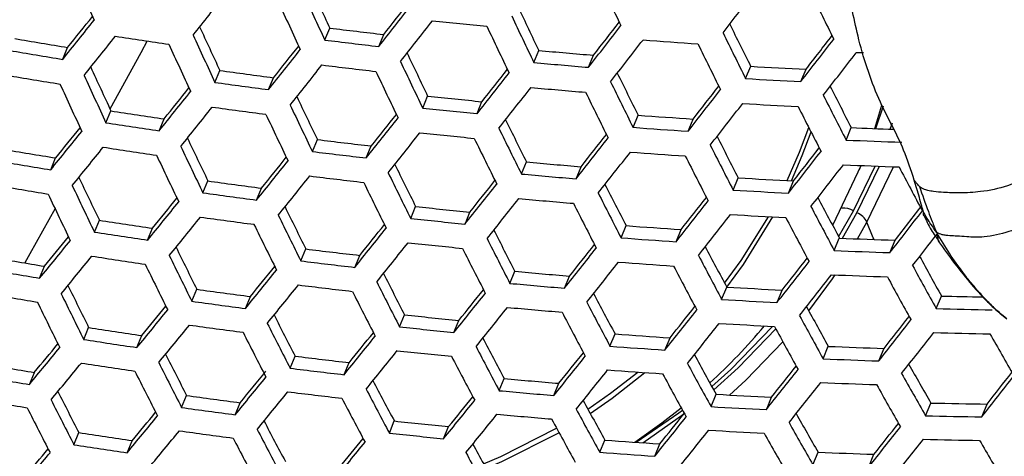
# Model space of a CAD drawing. Units: millimetres. Extents: x 69 to 1126, y 56 to 792.
# Drawn here: x 252 to 266, y 625 to 631 of the extents above; entities that cross this region are included whole.
import ezdxf

# ---------------------------------------------------------------- set-up
doc = ezdxf.new("R2010")
doc.units = ezdxf.units.MM
doc.header["$PDSIZE"] = -1
doc.layers.add('10', color=1, linetype='Continuous')
doc.styles.add('SLDTEXTSTYLE3', font='TXT', dxfattribs={"width": 0.7})
doc.dimstyles.new('SLDDIMSTYLE0', dxfattribs={"dimtxt": 12.733073, "dimasz": 12.733073, "dimexe": 0, "dimexo": 0.0625, "dimgap": 3.183268, "dimtad": 1, "dimdec": 1, "dimrnd": 1e-09, "dimzin": 12, "dimdsep": 46, "dimtxsty": 'SLDTEXTSTYLE3', "dimsah": 1, "dimcen": 0, "dimadec": 0, "dimazin": 3, "dimtfac": 1, "dimtdec": 1, "dimtofl": 0, "dimtmove": 0, "dimatfit": 3, "dimfxl": 1, "dimfrac": 2, "dimtolj": 1, "dimtzin": 12, "dimarcsym": 0})

# ---------------------------------------------------------------- blocks, each defined once
blk = doc.blocks.new('_D')
at = {"layer": '10', "color": 0, "lineweight": -2, "transparency": 16777216}
blk.add_line((460.388, 484.095), (356.365, 544.153), dxfattribs=at)
at = {"layer": '10', "color": 0, "transparency": 16777216}
blk.add_solid([(357.427, 545.991), (355.304, 542.315), (345.338, 550.519)], dxfattribs=at)
at = {"layer": 'Defpoints', "color": 0, "transparency": 16777216}
for p in [(143.787, 666.885), (345.338, 550.519)]:
    blk.add_point(p, dxfattribs=at)
at = {"layer": '10', "color": 0, "transparency": 16777216, "insert": (418.665, 519.211), "char_height": 12.73307, "attachment_point": 5, "rotation": 330, "style": 'SLDTEXTSTYLE3'}
blk.add_mtext('\\A1;∅232.7 [∅9.16]', dxfattribs=at)

msp = doc.modelspace()

# ---------------------------------------------------------------- linework, layer by layer
at = {"color": 7, "linetype": 'Continuous', "lineweight": 25}
for p, q in [((256.32, 630.983), (256.394, 631.161)), ((257.125, 630.887), (257.199, 631.065)), ((252.408, 630.694), (252.482, 630.871)), ((259.441, 630.647), (259.515, 630.826)), ((260.256, 630.575), (260.331, 630.756)), ((254.68, 630.35), (254.754, 630.527)), ((262.601, 630.407), (262.677, 630.59)), ((263.427, 630.361), (263.503, 630.545)), ((255.481, 630.242), (255.554, 630.419)), ((257.781, 629.967), (257.855, 630.145)), ((258.592, 629.883), (258.666, 630.062)), ((253.053, 629.748), (253.127, 629.925)), ((264.528, 629.66), (264.637, 630.012)), ((264.544, 629.659), (264.658, 629.998)), ((253.849, 629.628), (253.922, 629.805)), ((260.921, 629.678), (260.996, 629.859)), ((261.742, 629.619), (261.817, 629.801)), ((264.102, 629.488), (264.179, 629.674)), ((264.757, 629.651), (264.792, 629.748)), ((256.135, 629.318), (256.209, 629.496)), ((256.94, 629.222), (257.014, 629.4)), ((252.229, 629.044), (252.303, 629.222)), ((259.255, 628.982), (259.33, 629.162)), ((260.071, 628.91), (260.145, 629.091)), ((263.91, 628.226), (264.326, 629.108)), ((264.21, 628.43), (264.537, 629.1)), ((264.263, 628.403), (264.6, 629.097)), ((264.301, 629.048), (264.326, 629.108)), ((264.412, 628.262), (264.807, 629.09)), ((254.502, 628.701), (254.575, 628.878)), ((262.416, 628.742), (262.491, 628.925)), ((263.242, 628.696), (263.318, 628.88)), ((255.302, 628.592), (255.375, 628.77)), ((257.602, 628.317), (257.676, 628.496)), ((263.99, 628.045), (264.21, 628.43)), ((252.881, 628.114), (252.955, 628.292)), ((258.413, 628.234), (258.487, 628.413)), ((264.046, 628.023), (264.263, 628.403)), ((253.676, 627.994), (253.75, 628.172)), ((260.743, 628.029), (260.818, 628.211)), ((261.563, 627.97), (261.639, 628.153)), ((263.891, 628.23), (263.91, 628.226)), ((264.273, 628.014), (264.412, 628.262)), ((263.924, 627.84), (264, 628.025)), ((264.755, 627.807), (264.833, 627.994)), ((255.963, 627.684), (256.036, 627.863)), ((256.768, 627.588), (256.842, 627.767)), ((252.063, 627.426), (252.137, 627.605)), ((259.083, 627.348), (259.158, 627.529)), ((259.898, 627.277), (259.973, 627.458)), ((254.335, 627.082), (254.409, 627.261)), ((262.243, 627.109), (262.319, 627.293)), ((255.136, 626.974), (255.21, 627.153)), ((263.07, 627.064), (263.146, 627.248)), ((265.446, 626.972), (265.524, 627.16)), ((257.436, 626.7), (257.511, 626.879)), ((266.489, 626.829), (266.427, 626.881)), ((252.721, 626.511), (252.795, 626.69)), ((258.247, 626.616), (258.321, 626.796)), ((253.517, 626.391), (253.591, 626.57)), ((260.577, 626.412), (260.652, 626.594)), ((261.398, 626.353), (261.473, 626.536)), ((263.758, 626.223), (263.835, 626.409)), ((264.59, 626.191), (264.668, 626.379)), ((255.803, 626.082), (255.877, 626.261)), ((256.608, 625.986), (256.683, 626.165)), ((251.91, 625.839), (251.985, 626.019)), ((258.924, 625.747), (258.999, 625.928)), ((259.739, 625.675), (259.815, 625.857)), ((254.182, 625.496), (254.257, 625.675)), ((262.085, 625.508), (262.161, 625.693)), ((262.911, 625.463), (262.988, 625.649)), ((254.983, 625.387), (255.057, 625.567)), ((265.288, 625.373), (265.366, 625.562)), ((266.126, 625.355), (266.205, 625.546)), ((261.065, 624.969), (261.68, 625.4)), ((257.284, 625.113), (257.358, 625.294)), ((258.094, 625.029), (258.169, 625.211)), ((252.575, 624.94), (252.649, 625.12)), ((253.37, 624.82), (253.445, 625)), ((260.424, 624.826), (260.5, 625.01)), ((261.245, 624.768), (261.322, 624.952)), ((263.607, 624.64), (263.684, 624.827)), ((264.439, 624.608), (264.517, 624.797))]:
    msp.add_line(p, q, dxfattribs=at)
at = {"color": 7, "linetype": 'Continuous', "lineweight": 25, "flags": 128}
for points in [[(253.668, 630.968), (253.572, 630.79), (253.114, 629.952)], [(264.361, 630.788), (264.355, 630.789), (264.251, 630.793)], [(263.223, 628.885), (263.408, 629.31), (263.544, 629.675)], [(263.284, 628.882), (263.447, 629.26), (263.578, 629.609)], [(252.294, 628.465), (251.916, 627.788), (251.841, 627.654)], [(262.287, 627.354), (262.534, 627.691), (262.944, 628.344)], [(262.319, 627.293), (262.568, 627.632), (263.01, 628.341)], [(264.52, 628.005), (264.505, 628.03), (264.412, 628.262)], [(263.545, 626.938), (263.897, 627.417), (263.936, 627.476)], [(262.096, 625.81), (262.379, 626.063), (263.005, 626.707)], [(262.125, 625.758), (262.49, 626.088), (263.052, 626.671)], [(262.363, 625.681), (262.607, 625.905), (263.158, 626.475)], [(260.247, 625.471), (260.587, 625.707), (260.995, 626.024)], [(260.282, 625.407), (260.61, 625.635), (261.095, 626.017)], [(260.946, 624.978), (261.351, 625.266), (261.639, 625.491)], [(260.969, 624.976), (261.603, 625.414), (261.658, 625.456)], [(258.691, 624.655), (258.948, 624.764), (259.781, 625.185)], [(258.727, 624.588), (258.961, 624.687), (259.814, 625.119), (259.816, 625.12)]]:
    msp.add_lwpolyline(points, dxfattribs=at)
at = {"color": 7, "linetype": 'Continuous', "lineweight": 25}
for radius in [116.4, 116.366, 114.945, 73.11, 73, 46.041]:
    msp.add_circle((244.562, 608.702), radius, dxfattribs=at)
for centre, radius, start, end in [((367.737, 683.065), 125.994, 203.91089, 204.26867), ((365.198, 681.832), 120.024, 204.62877, 204.97211), ((364.827, 681.298), 115.517, 205.3216, 205.703), ((366.666, 682.366), 121.723, 204.60341, 204.96956), ((-10.513, 841.79), 344.677, 322.3164, 322.44974), ((361.122, 679.432), 108.604, 206.08504, 206.48588), ((8.533, 826.464), 314.026, 321.51824, 321.65747), ((366.387, 682.263), 121.818, 204.60355, 204.96942), ((4.36, 830.085), 321.772, 321.79226, 321.90197), ((0.55, 832.892), 326.553, 321.78606, 321.92217), ((362.756, 680.535), 114.585, 205.35438, 205.70986), ((18.861, 818.178), 299.491, 321.24356, 321.38714), ((22.75, 815.3), 294.603, 321.24245, 321.35782), ((1.059, 832.519), 326.317, 321.78642, 321.92263), ((268.656, 730.835), 100.14, 263.85075, 264.31685), ((364.245, 681.079), 116.307, 205.31808, 205.69691), ((-0.97, 834.448), 331.314, 322.06246, 322.17073), ((363.849, 681.334), 120.346, 204.62951, 204.97162), ((268.479, 729.243), 98.824, 262.97556, 263.44578), ((364.05, 681.006), 116.5, 205.31723, 205.69544), ((-4.78, 837.252), 336.095, 322.05262, 322.18709), ((360.853, 679.327), 109.757, 206.07224, 206.46896), ((359.33, 678.767), 107.995, 206.12158, 206.49403), ((267.983, 725.708), 96.095, 260.23944, 260.71716), ((19.12, 817.987), 299.568, 321.24357, 321.38712), ((268.374, 728.644), 98.777, 261.16125, 261.62778), ((365.315, 681.867), 122.041, 204.60389, 204.96909), ((268.606, 730.39), 100.164, 262.95434, 263.41823), ((-4.075, 836.735), 335.613, 322.05376, 322.18843), ((268.544, 729.497), 98.797, 265.66129, 266.13846), ((-7.548, 839.615), 342.366, 322.32372, 322.45803), ((-3.701, 836.785), 337.54, 322.33752, 322.44538), ((268.108, 726.845), 97.425, 260.25507, 260.72629), ((364.981, 681.744), 122.072, 204.60394, 204.96904), ((9.872, 825.478), 313.753, 321.51843, 321.65777), ((13.717, 822.64), 308.925, 321.52106, 321.63316), ((361.789, 680.174), 115.348, 205.35096, 205.70389), ((268.438, 728.796), 98.375, 264.79574, 265.27263), ((360.746, 679.286), 110.052, 206.06901, 206.46469), ((-6.631, 838.943), 341.619, 322.32611, 322.46074), ((363.269, 680.715), 117.06, 205.31476, 205.69118), ((268.569, 729.981), 99.753, 264.74965, 265.21982), ((362.251, 680.745), 120.377, 204.62995, 204.97157), ((268.331, 727.98), 98.393, 262.06841, 262.53866), ((10.317, 825.151), 313.597, 321.51853, 321.65795), ((268.568, 730.043), 100.19, 262.95394, 263.4177), ((363.018, 680.621), 117.188, 205.31421, 205.69022), ((3.063, 831.05), 325.213, 321.78812, 321.9248), ((6.89, 828.23), 320.409, 321.7944, 321.90432), ((358.761, 678.552), 109.219, 206.10766, 206.4759), ((268.279, 726.459), 96.033, 266.65591, 267.14978), ((268.068, 726.476), 97.425, 260.25507, 260.72629), ((363.716, 681.278), 122.072, 204.60394, 204.96904), ((268.457, 729.117), 99.723, 262.05938, 262.52333), ((360.269, 679.106), 110.964, 206.05911, 206.4516), ((268.411, 727.708), 97.474, 266.58291, 267.06924), ((363.328, 681.135), 122.041, 204.60389, 204.96909), ((20.241, 817.161), 299.568, 321.24357, 321.38712), ((24.131, 814.282), 294.679, 321.24247, 321.35766), ((3.699, 830.584), 324.817, 321.78873, 321.92558), ((268.53, 729.634), 99.779, 264.74877, 265.21882), ((360.103, 679.044), 111.191, 206.05667, 206.44838), ((-1.377, 834.758), 333.637, 322.05846, 322.19397), ((2.464, 831.931), 328.817, 322.06854, 322.17731), ((354.775, 676.454), 101.961, 206.92069, 207.30993), ((360.568, 679.721), 115.816, 205.34904, 205.70026), ((268.393, 728.459), 98.877, 263.88197, 264.35411), ((356.324, 677.029), 103.754, 206.85692, 207.27159), ((268.106, 726.217), 97.45, 261.15808, 261.63096), ((20.623, 816.879), 299.491, 321.24356, 321.38714), ((268.416, 728.748), 99.723, 262.05938, 262.52333), ((362.043, 680.26), 117.523, 205.31275, 205.6877), ((268.522, 729.622), 100.232, 263.84852, 264.31418), ((-0.539, 834.145), 332.988, 322.06002, 322.19581), ((268.372, 727.363), 97.502, 266.58151, 267.0677), ((356.249, 677.001), 104.086, 206.85095, 207.26434), ((361.737, 680.147), 117.586, 205.31247, 205.68723), ((12.095, 823.848), 312.775, 321.51908, 321.65887), ((15.953, 820.999), 307.93, 321.52174, 321.63396), ((357.927, 678.24), 110.137, 206.09752, 206.46255), ((268.278, 727.074), 97.486, 265.71644, 266.2002), ((31.53, 808.024), 284.151, 320.9592, 321.10802), ((35.473, 805.096), 279.19, 320.95408, 321.07314), ((268.231, 727.352), 98.777, 261.16125, 261.62778), ((359.424, 678.791), 111.869, 206.04943, 206.43882), ((268.41, 728.287), 98.892, 265.65733, 266.13404), ((268.111, 723.921), 94.329, 267.61127, 267.99497), ((359.095, 679.178), 115.993, 205.34858, 205.6989), ((268.298, 727.604), 98.85, 262.97514, 263.44524), ((12.665, 823.429), 312.462, 321.5193, 321.65923), ((268.481, 729.253), 100.232, 263.84852, 264.31418), ((359.202, 678.708), 112.03, 206.04773, 206.43656), ((6.151, 828.788), 323.15, 321.79131, 321.9289), ((10.005, 825.948), 318.313, 321.79772, 321.90804), ((354.351, 676.294), 103.354, 206.89481, 207.27887), ((268.237, 725.076), 95.677, 267.52338, 268.02181), ((267.79, 723.968), 96.004, 260.23836, 260.71653), ((31.85, 807.787), 284.151, 320.9592, 321.10802), ((268.188, 726.961), 98.751, 261.16119, 261.62784), ((360.568, 679.716), 117.698, 205.31199, 205.68639), ((268.425, 728.751), 100.19, 262.95394, 263.4177), ((355.881, 676.864), 105.126, 206.83247, 207.2419), ((2.631, 831.823), 330.422, 322.06624, 322.20315), ((6.512, 828.966), 325.551, 322.07665, 322.1861), ((267.916, 725.107), 97.335, 260.25402, 260.72568), ((360.207, 679.583), 117.698, 205.31199, 205.68639), ((22.181, 815.736), 298.945, 321.24342, 321.38727), ((26.081, 812.849), 294.043, 321.24231, 321.35752), ((6.917, 828.227), 322.593, 321.79218, 321.93002), ((268.369, 727.918), 98.892, 265.65733, 266.13404), ((355.747, 676.813), 105.389, 206.82785, 207.23629), ((356.835, 677.835), 110.756, 206.09091, 206.45368), ((268.257, 727.158), 98.402, 264.79483, 265.27158), ((3.605, 831.11), 329.602, 322.06825, 322.20551), ((268.196, 724.707), 95.677, 267.52338, 268.02181), ((351.379, 674.447), 97.66, 207.67605, 208.11128), ((357.371, 678.544), 115.879, 205.34957, 205.69977), ((268.139, 726.24), 98.302, 262.06904, 262.53973), ((22.688, 815.364), 298.711, 321.24337, 321.38733), ((268.382, 728.36), 100.164, 262.95434, 263.41823), ((358.326, 678.383), 112.48, 206.04299, 206.4303), ((18.766, 818.939), 306.212, 321.52293, 321.63546), ((268.387, 728.342), 99.779, 264.74877, 265.21882), ((268.097, 724.822), 96.061, 266.65446, 267.14817), ((267.87, 724.694), 97.283, 260.25343, 260.72533), ((358.847, 679.083), 117.586, 205.31247, 205.68723), ((358.047, 678.28), 112.576, 206.04198, 206.42897), ((14.885, 821.804), 311.087, 321.52023, 321.66079), ((353.655, 676.036), 104.432, 206.87529, 207.25533), ((268.229, 726.071), 97.502, 266.58151, 267.0677), ((358.43, 678.93), 117.523, 205.31275, 205.6877), ((37.138, 803.87), 278.909, 320.95374, 321.0727), ((268.265, 727.379), 99.633, 262.05998, 262.52436), ((15.584, 821.292), 310.614, 321.52055, 321.66133), ((268.344, 727.95), 99.753, 264.74965, 265.21982), ((355.173, 676.6), 106.19, 206.81391, 207.21936), ((9.828, 826.097), 320.351, 321.79572, 321.93455), ((13.718, 823.231), 315.469, 321.80231, 321.91322), ((349.57, 673.768), 97.028, 207.72445, 208.12798), ((33.19, 806.802), 283.878, 320.95887, 321.10783), ((355.489, 677.338), 111.079, 206.08769, 206.44906), ((268.201, 726.718), 98.784, 263.8843, 264.35689), ((354.98, 676.529), 106.385, 206.81054, 207.21527), ((351.127, 674.356), 98.834, 207.64627, 208.07654), ((264.053, 628.173), 0.301, 58.5524, 92.6341), ((7.263, 828.432), 326.424, 322.07614, 322.21482), ((11.133, 825.586), 321.568, 322.08699, 322.20334), ((267.902, 724.378), 97.241, 261.15757, 261.63146), ((33.635, 806.475), 283.722, 320.95868, 321.10772), ((268.219, 726.966), 99.582, 262.06033, 262.52494), ((356.976, 677.885), 112.8, 206.03964, 206.42588), ((268.329, 727.882), 100.14, 263.85075, 264.31685), ((10.726, 825.44), 319.627, 321.79687, 321.93603), ((268.186, 725.678), 97.474, 266.58291, 267.06924), ((351.024, 674.318), 99.134, 207.63876, 208.06777), ((264.156, 628.141), 0.283, 25.351, 67.882), ((356.642, 677.762), 112.832, 206.0393, 206.42544), ((24.684, 813.901), 297.616, 321.2431, 321.38759), ((28.603, 811), 292.69, 321.24197, 321.35741), ((352.697, 675.681), 105.206, 206.86164, 207.23871), ((268.085, 725.329), 97.39, 265.72056, 266.20481), ((48.995, 794.151), 262.687, 320.65338, 320.77695), ((268.028, 725.515), 98.571, 261.16077, 261.62827), ((354.206, 676.242), 106.953, 206.8008, 207.20345), ((268.217, 726.543), 98.797, 265.66129, 266.13846), ((267.912, 722.036), 94.093, 267.61718, 268.12432), ((8.934, 827.183), 324.724, 322.07856, 322.18336), ((44.995, 797.134), 267.728, 320.66287, 320.81814), ((353.891, 676.749), 111.111, 206.08777, 206.4486), ((268.094, 725.763), 98.64, 262.97852, 263.44963), ((25.318, 813.437), 297.223, 321.24301, 321.38769), ((268.283, 727.468), 100.088, 263.85203, 264.31838), ((353.956, 676.15), 107.082, 206.79859, 207.20077), ((18.254, 819.339), 308.674, 321.52189, 321.66357), ((22.167, 816.451), 303.76, 321.52466, 321.6377), ((349.018, 673.567), 98.275, 207.69227, 208.09074), ((267.576, 722.028), 95.677, 260.23444, 260.71424), ((45.377, 796.853), 267.65, 320.6627, 320.818), ((267.98, 725.08), 98.494, 261.16058, 261.62845), ((355.378, 677.296), 112.832, 206.0393, 206.42544), ((350.56, 674.149), 100.062, 207.61577, 208.04095), ((18.047, 820.065), 311.852, 321.80828, 321.91998), ((268.044, 723.328), 95.577, 267.52924, 268.02821), ((344.466, 670.981), 90.289, 208.60701, 209.03446), ((267.702, 723.17), 97.012, 260.25027, 260.72349), ((354.989, 677.153), 112.8, 206.03964, 206.42588), ((35.412, 805.172), 282.901, 320.95767, 321.10714), ((39.376, 802.228), 277.913, 320.95249, 321.07159), ((268.221, 726.912), 99.982, 262.95718, 263.42192), ((19.083, 818.733), 308.038, 321.52233, 321.66431), ((268.171, 726.127), 98.743, 265.66355, 266.141), ((350.398, 674.089), 100.293, 207.6101, 208.03434), ((14.11, 822.965), 316.794, 321.80144, 321.94189), ((346.051, 671.59), 92.13, 208.51032, 208.96617), ((351.48, 675.232), 105.68, 206.85353, 207.22862), ((268.053, 725.31), 98.185, 264.80218, 265.28), ((15.146, 822.208), 315.897, 321.8029, 321.94376), ((267.998, 722.909), 95.52, 267.5326, 268.03187), ((345.982, 671.566), 92.469, 208.49901, 208.95326), ((352.04, 676.069), 110.85, 206.09116, 206.45229), ((267.924, 724.299), 97.975, 262.07131, 262.54357), ((35.983, 804.753), 282.587, 320.95729, 321.10692), ((268.173, 726.476), 99.904, 262.95841, 263.4235), ((352.984, 675.791), 107.421, 206.79283, 207.19378), ((31.706, 808.729), 290.61, 321.24145, 321.35732), ((268.183, 726.498), 99.566, 264.75582, 265.22689), ((267.893, 722.965), 95.834, 266.6661, 267.16102), ((267.651, 722.712), 96.909, 260.24906, 260.72278), ((353.532, 676.618), 112.576, 206.04198, 206.42897), ((352.679, 675.679), 107.486, 206.79174, 207.19245), ((27.76, 811.65), 295.571, 321.2426, 321.38809), ((348.197, 673.267), 99.209, 207.66874, 208.06336), ((268.025, 724.216), 97.279, 266.59268, 267.08002), ((267.745, 718.886), 91.753, 268.61326, 268.99821), ((353.088, 676.455), 112.48, 206.04299, 206.4303), ((50.948, 792.715), 262.046, 320.65189, 320.77549), ((268.05, 725.442), 99.311, 262.06216, 262.52804), ((28.522, 811.093), 295.018, 321.24247, 321.38823), ((268.135, 726.06), 99.486, 264.75848, 265.22994), ((349.728, 673.844), 100.984, 207.59331, 208.01476), ((26.17, 813.524), 300.553, 321.52696, 321.64071), ((344.064, 670.842), 91.711, 208.55808, 208.9791), ((267.87, 720.052), 93.112, 268.50847, 269.024), ((46.937, 795.707), 267.101, 320.66145, 320.81706), ((350.009, 674.69), 105.859, 206.85077, 207.22483), ((267.985, 724.771), 98.451, 263.89268, 264.36689), ((349.508, 673.763), 101.148, 207.58935, 208.01015), ((22.215, 816.443), 305.52, 321.5241, 321.66727), ((345.631, 671.444), 93.531, 208.46402, 208.91335), ((23.016, 816.432), 307.434, 321.81577, 321.92847), ((267.677, 722.336), 96.797, 261.15648, 261.63255), ((47.445, 795.334), 266.866, 320.66091, 320.81666), ((268, 724.984), 99.208, 262.06285, 262.52923), ((351.512, 675.249), 107.599, 206.78984, 207.19014), ((268.114, 725.939), 99.812, 263.85879, 264.32645), ((23.178, 815.74), 304.716, 321.52467, 321.66822), ((255.857, 632.615), 9.175, 312.6025, 319.9623), ((267.977, 723.775), 97.195, 266.59688, 267.08465), ((345.5, 671.398), 93.799, 208.45529, 208.9034), ((19.021, 819.375), 312.449, 321.80861, 321.95108), ((351.15, 675.116), 107.599, 206.78984, 207.19014), ((38.202, 803.128), 281.213, 320.9556, 321.10594), ((42.19, 800.166), 276.195, 320.95032, 321.06977), ((347.114, 672.869), 99.839, 207.65325, 208.04516), ((267.869, 723.369), 97.044, 265.73537, 266.22139), ((20.201, 818.513), 311.372, 321.81042, 321.9534), ((267.821, 719.605), 93.023, 268.51445, 269.0305), ((340.67, 668.566), 85.441, 209.42045, 209.90575), ((59.13, 785.596), 250.372, 320.35158, 320.5147), ((63.189, 782.553), 245.248, 320.33719, 320.46626), ((267.802, 723.479), 98.133, 261.15972, 261.62931), ((348.638, 673.443), 101.605, 207.57836, 207.99734), ((268.001, 724.588), 98.457, 265.67549, 266.15436), ((267.696, 720.057), 93.728, 267.63917, 268.14836), ((348.284, 674.055), 105.743, 206.85331, 207.22724), ((267.868, 723.718), 98.191, 262.98577, 263.45906), ((38.9, 802.617), 280.74, 320.95501, 321.10561), ((268.063, 725.479), 99.707, 263.86138, 264.32954), ((348.361, 673.341), 101.703, 207.57603, 207.99461), ((31.418, 808.975), 292.796, 321.24191, 321.38878), ((35.403, 806.026), 287.787, 321.24073, 321.35724), ((343.385, 670.6), 92.812, 208.52115, 208.9372), ((267.338, 719.883), 95.112, 260.22762, 260.71026), ((59.576, 785.268), 250.215, 320.35104, 320.51426), ((267.749, 722.999), 98.004, 261.15941, 261.62962), ((349.789, 674.615), 107.486, 206.79174, 207.19245), ((267.996, 724.872), 99.54, 262.96415, 263.43097), ((344.939, 671.196), 94.616, 208.42893, 208.87334), ((30.796, 810.144), 296.566, 321.5299, 321.64457), ((267.828, 721.354), 95.218, 267.5503, 268.05122), ((338.844, 667.87), 84.787, 209.48451, 209.93321), ((267.465, 721.032), 96.455, 260.24372, 260.71966), ((349.372, 674.461), 107.421, 206.79283, 207.19378), ((49.446, 793.866), 265.764, 320.65839, 320.81476), ((53.341, 790.971), 260.86, 320.64871, 320.78224), ((32.312, 808.322), 292.078, 321.24173, 321.38896), ((267.95, 724.125), 98.347, 265.68006, 266.15948), ((344.749, 671.127), 94.815, 208.42255, 208.86607), ((26.788, 813.103), 301.6, 321.52691, 321.67197), ((340.435, 668.495), 86.641, 209.36972, 209.84866), ((24.591, 815.306), 307.279, 321.81742, 321.96238), ((28.656, 812.311), 302.176, 321.82498, 321.93892), ((345.772, 672.375), 100.168, 207.64544, 208.0357), ((267.825, 723.252), 97.724, 264.81795, 265.29807), ((27.89, 812.298), 300.622, 321.52763, 321.67317), ((267.777, 720.885), 95.103, 267.55708, 268.05863), ((340.337, 668.463), 86.947, 209.35694, 209.83427), ((346.304, 673.326), 105.333, 206.86121, 207.23592), ((267.687, 722.155), 97.41, 262.07525, 262.55027), ((50.081, 793.401), 265.37, 320.65748, 320.81408), ((267.942, 724.391), 99.409, 262.96622, 263.43365), ((347.293, 672.948), 101.931, 207.57059, 207.98828), ((45.592, 797.677), 273.74, 320.94718, 321.0672), ((267.956, 724.445), 99.111, 264.77096, 265.24423), ((267.665, 720.885), 95.351, 266.69111, 267.18862), ((267.41, 720.53), 96.299, 260.24188, 260.71858), ((347.342, 673.715), 106.953, 206.8008, 207.20345), ((347.815, 673.889), 107.082, 206.79859, 207.20077), ((267.814, 723.304), 98.754, 262.06594, 262.53447), ((346.96, 672.826), 101.963, 207.56982, 207.98738), ((41.57, 800.664), 278.801, 320.95258, 321.10421), ((342.439, 670.256), 93.601, 208.49526, 208.90766), ((267.798, 722.143), 96.803, 266.61664, 267.10645), ((267.514, 716.6), 91.063, 268.6486, 269.17626), ((61.359, 783.958), 249.385, 320.34819, 320.51192), ((65.434, 780.903), 244.241, 320.33364, 320.46287), ((42.399, 800.058), 278.165, 320.95178, 321.10375), ((267.903, 723.961), 98.977, 264.77545, 265.24937), ((343.983, 670.849), 95.395, 208.40415, 208.8451), ((35.677, 805.864), 289.269, 321.24102, 321.38968), ((39.711, 802.879), 284.199, 321.23979, 321.35716), ((338.311, 667.691), 86.061, 209.42974, 209.87197), ((267.643, 717.95), 92.607, 268.54255, 269.06102), ((344.174, 671.786), 100.2, 207.64513, 208.03476), ((267.747, 722.616), 97.875, 263.90729, 264.38433), ((343.736, 670.759), 95.527, 208.39999, 208.84035), ((339.887, 668.309), 87.896, 209.31783, 209.79028), ((31.999, 809.298), 296.882, 321.5304, 321.67781), ((36.072, 806.291), 291.766, 321.53354, 321.64937), ((267.428, 720.091), 96.113, 261.15479, 261.63425), ((61.932, 783.538), 249.069, 320.34709, 320.51103), ((267.758, 722.802), 98.598, 262.06701, 262.53628), ((345.695, 672.36), 101.963, 207.56982, 207.98738), ((267.877, 723.791), 99.245, 263.87281, 264.34318), ((36.707, 805.112), 288.381, 321.24079, 321.38991), ((267.744, 721.652), 96.663, 266.62375, 267.1143), ((339.728, 668.253), 88.132, 209.30821, 209.77946), ((267.555, 721.241), 97.459, 261.1581, 261.63094), ((345.306, 672.217), 101.931, 207.57059, 207.98828), ((52.53, 791.608), 263.707, 320.65362, 320.81118), ((56.591, 788.578), 258.589, 320.64371, 320.76809), ((341.23, 669.814), 94.085, 208.47976, 208.88974), ((267.629, 721.192), 96.446, 265.7612, 266.25031), ((33.246, 808.387), 295.721, 321.53127, 321.67927), ((267.59, 717.45), 92.458, 268.55267, 269.07202), ((334.963, 665.295), 79.79, 210.32857, 210.84189), ((73.812, 773.494), 232.235, 320.02176, 320.19444), ((77.927, 770.391), 227.029, 320.00179, 320.13748), ((342.769, 670.405), 95.872, 208.38911, 208.82796), ((267.762, 722.419), 97.868, 265.70025, 266.18208), ((267.457, 717.847), 93.096, 267.67754, 268.19032)]:
    msp.add_arc(centre, radius, start, end, dxfattribs=at)
for points, knots in [([(286.402, 626.033), (285.894, 627.18), (284.877, 629.476), (282.982, 632.777), (280.816, 635.946), (278.386, 638.922), (275.743, 641.663), (272.885, 644.182), (269.8, 646.477), (266.885, 648.277), (264.254, 649.661), (262.715, 650.33), (261.944, 650.665)], [0, 0, 0, 0, 0.105734, 0.211469, 0.320219, 0.428971, 0.534877, 0.640783, 0.749681, 0.858571, 0.929164, 1, 1, 1, 1]), ([(265.119, 628.888), (265.071, 629.04), (264.943, 629.437), (264.568, 630.084), (264.281, 630.944), (264.12, 631.826), (263.933, 632.538), (263.772, 633.087), (263.642, 633.486), (263.52, 633.858), (263.406, 634.245), (263.315, 634.636), (263.253, 635.015), (263.222, 635.38), (263.216, 635.614), (263.212, 635.741)], [0, 0, 0, 0, 0.067574, 0.176751, 0.30857, 0.423584, 0.536408, 0.601276, 0.650735, 0.704587, 0.760116, 0.815521, 0.871475, 0.930367, 1, 1, 1, 1]), ([(267.039, 629.031), (266.861, 628.947), (266.541, 628.795), (266.142, 628.714), (265.812, 628.695), (265.578, 628.704), (265.426, 628.715), (265.34, 628.731), (265.289, 628.746), (265.247, 628.758), (265.214, 628.783), (265.195, 628.797)], [0, 0, 0, 0, 0.264883, 0.475615, 0.638688, 0.77185, 0.862727, 0.916245, 0.935903, 0.962742, 1, 1, 1, 1]), ([(265.195, 628.797), (265.179, 628.814), (265.152, 628.844), (265.129, 628.875), (265.119, 628.888)], [0, 0, 0, 0, 0.583484, 1, 1, 1, 1]), ([(265.257, 628.413), (265.249, 628.442), (265.228, 628.515), (265.184, 628.673), (265.145, 628.802), (265.119, 628.888)], [0, 0, 0, 0, 0.185377, 0.465275, 1, 1, 1, 1]), ([(265.195, 628.797), (265.24, 628.671), (265.302, 628.493), (265.388, 628.264), (265.431, 628.162), (265.454, 628.107)], [0, 0, 0, 0, 0.535282, 0.751487, 1, 1, 1, 1]), ([(267.456, 628.531), (267.35, 628.47), (267.146, 628.355), (266.834, 628.219), (266.523, 628.114), (266.183, 628.029), (265.933, 628.042), (265.767, 628.053), (265.666, 628.06), (265.594, 628.064), (265.534, 628.072), (265.482, 628.095), (265.454, 628.107)], [0, 0, 0, 0, 0.140384, 0.268375, 0.43011, 0.606759, 0.7453, 0.826881, 0.891294, 0.922535, 0.958086, 1, 1, 1, 1]), ([(265.257, 628.413), (265.255, 628.399), (265.252, 628.381), (265.251, 628.368), (265.252, 628.365), (265.255, 628.365), (265.259, 628.369), (265.261, 628.371)], [0, 0, 0, 0, 0.574362, 0.704704, 0.815612, 0.909965, 1, 1, 1, 1]), ([(265.454, 628.107), (265.425, 628.148), (265.377, 628.218), (265.309, 628.319), (265.275, 628.382), (265.257, 628.413)], [0, 0, 0, 0, 0.419731, 0.702611, 1, 1, 1, 1]), ([(265.261, 628.371), (265.295, 628.295), (265.357, 628.154), (265.45, 628.03), (265.493, 627.974)], [0, 0, 0, 0, 0.544211, 1, 1, 1, 1]), ([(265.454, 628.107), (265.46, 628.078), (265.469, 628.034), (265.474, 627.994), (265.478, 627.979), (265.481, 627.974), (265.485, 627.972), (265.49, 627.973), (265.493, 627.974)], [0, 0, 0, 0, 0.475486, 0.752289, 0.831548, 0.89725, 0.952002, 1, 1, 1, 1]), ([(266.427, 626.881), (266.402, 626.901), (266.326, 626.964), (266.211, 627.081), (266.084, 627.218), (265.96, 627.364), (265.814, 627.55), (265.636, 627.797), (265.517, 628), (265.454, 628.107)], [0, 0, 0, 0, 0.059044, 0.17993, 0.306072, 0.408312, 0.541683, 0.758076, 1, 1, 1, 1]), ([(265.48, 627.976), (265.639, 627.755), (265.837, 627.481), (266.097, 627.191), (266.209, 627.076), (266.336, 626.954), (266.434, 626.871), (266.498, 626.817)], [0, 0, 0, 0, 0.542442, 0.67548, 0.761116, 0.844651, 1, 1, 1, 1])]:
    msp.add_open_spline(points, degree=3, knots=knots, dxfattribs=at)

# ---------------------------------------------------------------- dimensions: what is measured, and where the dimension line sits
at = {"layer": '10'}
dim = msp.add_diameter_dim_2p(p1=(143.787, 666.885), p2=(345.338, 550.519), dimstyle='SLDDIMSTYLE0', dxfattribs=at)
dim.commit()
dim.dimension.update_dxf_attribs({"geometry": '_D', "text_midpoint": (413.891, 510.941)})

doc.saveas('drawing.dxf')
